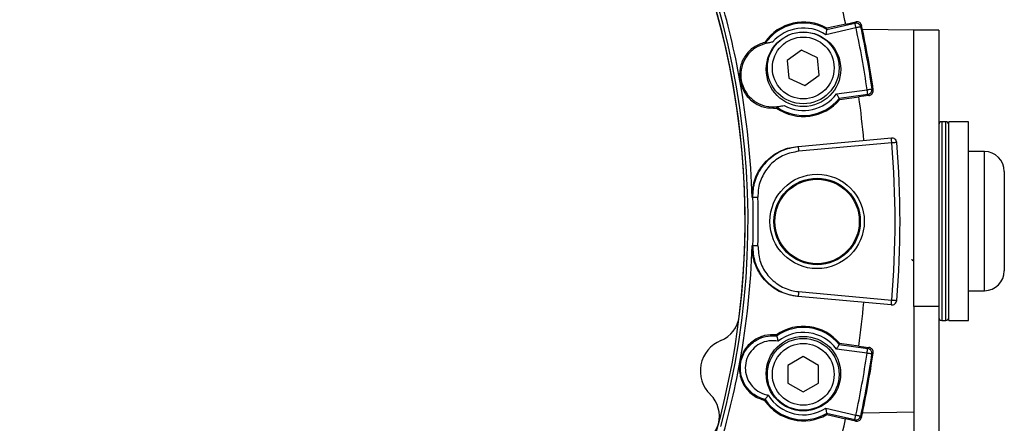
# Model space of a CAD drawing. Units: millimetres. Extents: x 0 to 279, y 0 to 216.
# Drawn here: x 69 to 89, y 156 to 164 of the extents above; entities that cross this region are included whole.
import ezdxf

# ---------------------------------------------------------------- set-up
doc = ezdxf.new("R2010")
doc.units = ezdxf.units.MM

msp = doc.modelspace()

# ---------------------------------------------------------------- linework, layer by layer
at = {"color": 7, "linetype": 'Continuous', "lineweight": 30}
for p, q in [((85.388, 163.643), (85.955, 163.771)), ((85.771, 163.751), (85.971, 163.797)), ((85.977, 163.674), (85.371, 163.536)), ((85.388, 163.643), (85.392, 163.665)), ((85.771, 163.751), (85.392, 163.665)), ((87.144, 163.625), (86.108, 163.643)), ((87.644, 163.625), (87.144, 163.625)), ((87.144, 158.066), (87.144, 163.625)), ((87.644, 163.625), (87.644, 158.066)), ((84.882, 163.222), (84.592, 163.017)), ((85.205, 163.074), (84.882, 163.222)), ((84.592, 163.017), (84.625, 162.663)), ((85.238, 162.719), (85.205, 163.074)), ((84.625, 162.663), (84.948, 162.514)), ((84.948, 162.514), (85.238, 162.719)), ((85.585, 162.347), (86.202, 162.43)), ((86.215, 162.331), (85.639, 162.253)), ((85.65, 162.233), (85.639, 162.253)), ((85.65, 162.233), (86.035, 162.285)), ((86.239, 162.313), (86.035, 162.285)), ((87.784, 161.785), (87.704, 161.785)), ((88.244, 161.785), (87.844, 161.785)), ((87.844, 157.785), (87.844, 161.785)), ((88.244, 157.785), (88.244, 161.785)), ((84.814, 161.29), (86.689, 161.458)), ((84.798, 161.289), (84.814, 161.29)), ((86.698, 161.358), (84.823, 161.19)), ((88.564, 161.185), (88.244, 161.185)), ((88.964, 160.785), (88.964, 159.337)), ((88.964, 159.337), (88.964, 158.785)), ((86.688, 158.098), (84.813, 158.268)), ((84.822, 158.367), (86.697, 158.198)), ((88.244, 158.385), (88.564, 158.385)), ((87.644, 158.066), (87.144, 158.066)), ((87.144, 158.066), (87.144, 135.742)), ((87.644, 158.066), (87.644, 135.742)), ((87.704, 157.785), (87.784, 157.785)), ((87.844, 157.785), (88.244, 157.785)), ((85.637, 157.304), (85.648, 157.324)), ((85.637, 157.304), (86.213, 157.225)), ((86.034, 157.271), (85.648, 157.324)), ((86.034, 157.271), (86.237, 157.244)), ((84.915, 157.058), (84.607, 156.88)), ((85.223, 156.88), (84.915, 157.058)), ((86.2, 157.126), (85.583, 157.21)), ((84.607, 156.88), (84.607, 156.524)), ((85.223, 156.524), (85.223, 156.88)), ((84.607, 156.524), (84.915, 156.347)), ((84.915, 156.347), (85.223, 156.524)), ((85.368, 156.021), (85.974, 155.883)), ((85.952, 155.786), (85.385, 155.915)), ((85.389, 155.892), (85.385, 155.915)), ((85.389, 155.892), (85.768, 155.806)), ((86.108, 155.927), (87.144, 155.945)), ((85.968, 155.76), (85.768, 155.806))]:
    msp.add_line(p, q, dxfattribs=at)
at = {"color": 8, "linetype": 'Continuous', "lineweight": 30}
for p, q in [((87.704, 161.785), (87.704, 157.785)), ((87.784, 157.785), (87.784, 161.785)), ((88.564, 159.158), (88.564, 161.185)), ((88.564, 158.385), (88.564, 159.158))]:
    msp.add_line(p, q, dxfattribs=at)
at = {"color": 7, "linetype": 'Continuous', "lineweight": 30, "flags": 128}
for points in [[(85.955, 163.771), (85.964, 163.784), (85.971, 163.797)], [(85.977, 163.674), (85.973, 163.692), (85.969, 163.709), (85.965, 163.726), (85.962, 163.74), (85.959, 163.752), (85.957, 163.762), (85.956, 163.768), (85.955, 163.771)], [(86.075, 163.695), (86.072, 163.694), (86.065, 163.693), (86.056, 163.691), (86.044, 163.688), (86.029, 163.685), (86.013, 163.682), (85.995, 163.678), (85.977, 163.674)], [(86.091, 163.721), (86.08, 163.704), (86.075, 163.695)], [(84.139, 163.381), (84.147, 163.369), (84.152, 163.362)], [(86.202, 162.43), (86.22, 162.433), (86.238, 162.435), (86.254, 162.438), (86.269, 162.44), (86.281, 162.442), (86.291, 162.443), (86.297, 162.444), (86.3, 162.444)], [(86.215, 162.331), (86.215, 162.334), (86.214, 162.341), (86.212, 162.35), (86.211, 162.362), (86.209, 162.377), (86.207, 162.394), (86.204, 162.412), (86.202, 162.43)], [(86.3, 162.444), (86.316, 162.432), (86.325, 162.426)], [(86.239, 162.313), (86.228, 162.322), (86.215, 162.331)], [(84.383, 162.083), (84.381, 162.076), (84.377, 162.061)], [(86.698, 161.358), (86.696, 161.378), (86.695, 161.396), (86.693, 161.414), (86.692, 161.429), (86.691, 161.441), (86.69, 161.45), (86.689, 161.456), (86.689, 161.458)], [(84.814, 161.29), (84.814, 161.288), (84.815, 161.282), (84.815, 161.273), (84.816, 161.261), (84.818, 161.246), (84.819, 161.229), (84.821, 161.21), (84.823, 161.19)], [(86.798, 161.367), (86.796, 161.366), (86.79, 161.366), (86.781, 161.365), (86.768, 161.364), (86.753, 161.363), (86.736, 161.361), (86.717, 161.36), (86.698, 161.358)], [(83.902, 160.264), (83.897, 160.263), (83.886, 160.262)], [(83.902, 160.264), (83.905, 160.264), (83.911, 160.264), (83.921, 160.264), (83.933, 160.265), (83.948, 160.265), (83.965, 160.266), (83.983, 160.266), (84.002, 160.267)], [(83.886, 159.296), (83.897, 159.295), (83.902, 159.294)], [(83.902, 159.294), (83.905, 159.294), (83.911, 159.294), (83.921, 159.294), (83.933, 159.294), (83.948, 159.293), (83.965, 159.293), (83.983, 159.292), (84.002, 159.291)], [(84.813, 158.268), (84.805, 158.268), (84.797, 158.269)], [(84.822, 158.367), (84.82, 158.348), (84.818, 158.329), (84.817, 158.312), (84.815, 158.297), (84.814, 158.284), (84.813, 158.275), (84.813, 158.269), (84.813, 158.268)], [(86.688, 158.098), (86.688, 158.1), (86.688, 158.106), (86.689, 158.115), (86.69, 158.128), (86.692, 158.143), (86.693, 158.16), (86.695, 158.179), (86.697, 158.198)], [(86.697, 158.198), (86.716, 158.196), (86.735, 158.195), (86.752, 158.193), (86.767, 158.192), (86.78, 158.191), (86.789, 158.19), (86.794, 158.19), (86.796, 158.189)], [(84.375, 157.497), (84.379, 157.482), (84.381, 157.474)], [(86.2, 157.126), (86.202, 157.145), (86.205, 157.163), (86.207, 157.179), (86.209, 157.194), (86.21, 157.206), (86.212, 157.216), (86.213, 157.222), (86.213, 157.225)], [(86.213, 157.225), (86.226, 157.235), (86.237, 157.244)], [(86.298, 157.112), (86.295, 157.113), (86.289, 157.113), (86.279, 157.115), (86.267, 157.117), (86.252, 157.119), (86.236, 157.121), (86.218, 157.124), (86.2, 157.126)], [(86.323, 157.131), (86.307, 157.119), (86.298, 157.112)], [(84.149, 156.196), (84.145, 156.189), (84.136, 156.177)], [(85.952, 155.786), (85.953, 155.789), (85.954, 155.795), (85.956, 155.804), (85.959, 155.816), (85.962, 155.831), (85.966, 155.847), (85.97, 155.865), (85.974, 155.883)], [(85.974, 155.883), (85.992, 155.879), (86.01, 155.875), (86.026, 155.872), (86.041, 155.868), (86.053, 155.866), (86.062, 155.864), (86.069, 155.862), (86.072, 155.862)], [(86.072, 155.862), (86.082, 155.845), (86.088, 155.836)], [(85.968, 155.76), (85.961, 155.772), (85.952, 155.786)]]:
    msp.add_lwpolyline(points, dxfattribs=at)
at = {"color": 7, "linetype": 'Continuous', "lineweight": 30}
for centre, radius in [((84.92, 162.841), 0.75), ((84.915, 162.868), 0.722), ((84.915, 162.868), 0.622), ((85.194, 159.779), 0.95), ((85.194, 159.779), 0.87), ((85.194, 159.779), 0.85), ((84.918, 156.717), 0.75), ((84.915, 156.702), 0.722), ((84.915, 156.702), 0.622)]:
    msp.add_circle(centre, radius, dxfattribs=at)
for centre, radius, start, end in [((67.994, 159.785), 15.75, 233.8024, 41.801), ((67.994, 159.785), 15.75, 353, 41.801), ((67.994, 159.785), 15.81, 344.8509, 34.8509), ((67.994, 159.785), 15.9, 10.233, 16.733), ((67.994, 159.785), 18.214, 12.5768, 14.4015), ((84.92, 162.841), 0.95, 60.2294, 145.3187), ((84.92, 162.841), 0.929, 59.7163, 145.8194), ((85.977, 163.673), 0.1, 12.5312, 102.4366), ((84.92, 162.841), 0.829, 57.0612, 138.5855), ((67.994, 159.785), 18.399, 8.2648, 12.2012), ((67.994, 159.785), 18.499, 8.2648, 12.2012), ((67.994, 159.785), 18.52, 8.1974, 12.2686), ((67.994, 159.785), 15.9, 1.7199, 10.233), ((86.201, 162.431), 0.1, 278.0296, 7.9346), ((84.92, 162.841), 0.95, 235.1473, 320.2366), ((84.92, 162.841), 0.929, 234.6465, 320.7497), ((84.92, 162.841), 0.829, 241.8805, 323.4048), ((67.994, 159.785), 18.214, 5.1125, 7.8892), ((87.704, 161.725), 0.06, 90, 180), ((87.784, 161.725), 0.06, 0, 90), ((86.698, 161.358), 0.1, 4.8072, 95.1125), ((67.994, 159.785), 18.77, 355.1492, 4.8072), ((67.994, 159.785), 18.87, 355.1492, 4.8072), ((88.564, 160.785), 0.4, 0, 90), ((67.994, 159.785), 15.916, 358.2333, 1.7232), ((67.994, 159.785), 16.016, 358.2333, 1.7232), ((67.994, 159.785), 15.9, 349.7235, 358.2365), ((88.564, 158.785), 0.4, 270, 0), ((67.994, 159.785), 18.214, 352.0673, 354.844), ((86.697, 158.198), 0.1, 264.844, 355.1492), ((83.031, 157.939), 0.6, 292.0222, 353), ((87.704, 157.845), 0.06, 180, 270), ((87.784, 157.845), 0.06, 270, 0), ((84.918, 156.717), 0.95, 39.7199, 124.8092), ((84.918, 156.717), 0.929, 39.2068, 125.3099), ((84.918, 156.717), 0.829, 36.5517, 127.9619), ((83.503, 156.77), 0.66, 112.0222, 225.9778), ((86.199, 157.126), 0.1, 352.0219, 81.9266), ((67.994, 159.785), 18.399, 347.7553, 351.6917), ((67.994, 159.785), 18.499, 347.7553, 351.6917), ((67.994, 159.785), 18.52, 347.6878, 351.7591), ((67.994, 159.785), 15.9, 343.2235, 349.7235), ((82.627, 155.864), 0.6, 284.0222, 45.9778), ((84.918, 156.717), 0.829, 211.485, 302.8953), ((84.918, 156.717), 0.95, 214.6378, 299.7271), ((84.918, 156.717), 0.929, 214.137, 300.2401), ((85.974, 155.884), 0.1, 257.52, 347.4258), ((67.994, 159.785), 18.214, 345.555, 347.3797)]:
    msp.add_arc(centre, radius, start, end, dxfattribs=at)
for points, knots in [([(86.091, 163.721), (86.089, 163.728), (86.084, 163.746), (86.066, 163.771), (86.038, 163.791), (86.005, 163.801), (85.983, 163.798), (85.971, 163.797)], [0, 0, 0, 0, 0.146234, 0.359202, 0.572429, 0.786227, 1, 1, 1, 1]), ([(85.388, 163.643), (85.388, 163.641), (85.387, 163.637), (85.384, 163.618), (85.38, 163.592), (85.375, 163.564), (85.372, 163.544), (85.371, 163.537), (85.371, 163.536)], [0, 0, 0, 0, 0.205819, 0.411378, 0.623928, 0.851313, 0.993218, 1, 1, 1, 1]), ([(84.139, 163.381), (84.063, 163.354), (83.906, 163.296), (83.729, 163.108), (83.623, 162.867), (83.635, 162.696), (83.641, 162.61)], [0, 0, 0, 0, 0.239256, 0.492884, 0.746653, 1, 1, 1, 1]), ([(84.298, 163.389), (84.251, 163.379), (84.132, 163.355), (83.949, 163.285), (83.786, 163.135), (83.681, 162.942), (83.646, 162.724), (83.684, 162.507), (83.793, 162.315), (83.959, 162.17), (84.164, 162.086), (84.361, 162.083), (84.481, 162.102), (84.529, 162.11)], [0, 0, 0, 0, 0.065241, 0.161755, 0.258268, 0.354721, 0.451148, 0.547694, 0.644186, 0.740678, 0.837144, 0.93476, 1, 1, 1, 1]), ([(84.298, 163.389), (84.271, 163.383), (84.231, 163.374), (84.185, 163.365), (84.162, 163.362), (84.153, 163.362), (84.152, 163.362), (84.152, 163.362)], [0, 0, 0, 0, 0.438289, 0.627801, 0.819108, 0.943678, 1, 1, 1, 1]), ([(83.641, 162.61), (83.665, 162.527), (83.715, 162.362), (83.898, 162.173), (84.129, 162.059), (84.296, 162.061), (84.377, 162.061)], [0, 0, 0, 0, 0.2542352, 0.5078641, 0.7616341, 1, 1, 1, 1]), ([(86.239, 162.313), (86.247, 162.314), (86.265, 162.318), (86.292, 162.334), (86.313, 162.36), (86.326, 162.392), (86.325, 162.415), (86.325, 162.426)], [0, 0, 0, 0, 0.146236, 0.359205, 0.572423, 0.786224, 1, 1, 1, 1]), ([(85.585, 162.347), (85.586, 162.346), (85.589, 162.34), (85.599, 162.323), (85.614, 162.298), (85.627, 162.275), (85.636, 162.258), (85.638, 162.255), (85.639, 162.253)], [0, 0, 0, 0, 0.006785, 0.148692, 0.376075, 0.58862, 0.794181, 1, 1, 1, 1]), ([(84.383, 162.083), (84.384, 162.084), (84.386, 162.086), (84.402, 162.09), (84.431, 162.095), (84.476, 162.102), (84.511, 162.107), (84.529, 162.11)], [0, 0, 0, 0, 0.132038, 0.263475, 0.44585, 0.715153, 1, 1, 1, 1]), ([(83.886, 160.262), (83.894, 160.375), (83.909, 160.6), (84.073, 160.905), (84.319, 161.139), (84.579, 161.258), (84.744, 161.281), (84.798, 161.289)], [0, 0, 0, 0, 0.222728, 0.445451, 0.66833, 0.891508, 1, 1, 1, 1]), ([(83.902, 160.264), (83.903, 160.317), (83.906, 160.483), (83.993, 160.755), (84.197, 161.028), (84.48, 161.227), (84.703, 161.269), (84.814, 161.29)], [0, 0, 0, 0, 0.106733, 0.329787, 0.553117, 0.776567, 1, 1, 1, 1]), ([(84.823, 161.19), (84.723, 161.171), (84.522, 161.134), (84.267, 160.955), (84.084, 160.708), (84.006, 160.464), (84.003, 160.315), (84.002, 160.267)], [0, 0, 0, 0, 0.22346, 0.446924, 0.670249, 0.893281, 1, 1, 1, 1]), ([(84.797, 158.269), (84.686, 158.29), (84.463, 158.332), (84.18, 158.531), (83.977, 158.805), (83.89, 159.076), (83.887, 159.242), (83.886, 159.296)], [0, 0, 0, 0, 0.223468, 0.44694, 0.670273, 0.893314, 1, 1, 1, 1]), ([(84.813, 158.268), (84.759, 158.275), (84.594, 158.298), (84.334, 158.418), (84.088, 158.652), (83.925, 158.957), (83.91, 159.182), (83.902, 159.294)], [0, 0, 0, 0, 0.108511, 0.331658, 0.554525, 0.777253, 1, 1, 1, 1]), ([(84.002, 159.291), (84.009, 159.19), (84.022, 158.987), (84.169, 158.713), (84.391, 158.503), (84.624, 158.395), (84.773, 158.374), (84.822, 158.367)], [0, 0, 0, 0, 0.22272, 0.445435, 0.668306, 0.891476, 1, 1, 1, 1]), ([(87.1, 159.02), (87.103, 159.014), (87.11, 159.002), (87.117, 158.991), (87.12, 158.985)], [0, 0, 0, 0, 0.49999, 1, 1, 1, 1]), ([(84.375, 157.497), (84.294, 157.497), (84.127, 157.499), (83.896, 157.384), (83.712, 157.196), (83.663, 157.031), (83.638, 156.949)], [0, 0, 0, 0, 0.2392559, 0.4928839, 0.7466527, 1, 1, 1, 1]), ([(84.149, 156.196), (84.133, 156.2), (84.062, 156.219), (83.929, 156.282), (83.777, 156.421), (83.671, 156.617), (83.637, 156.837), (83.666, 156.997), (83.726, 157.145), (83.815, 157.281), (83.992, 157.415), (84.19, 157.483), (84.322, 157.477), (84.381, 157.474)], [0, 0, 0, 0, 0.025463, 0.111582, 0.222737, 0.333941, 0.44513, 0.556319, 0.577169, 0.688352, 0.79956, 0.910763, 1, 1, 1, 1]), ([(84.381, 157.474), (84.381, 157.473), (84.382, 157.469), (84.387, 157.451), (84.393, 157.425), (84.401, 157.397), (84.406, 157.378), (84.408, 157.37), (84.408, 157.37)], [0, 0, 0, 0, 0.205748, 0.411276, 0.623522, 0.850894, 0.993219, 1, 1, 1, 1]), ([(84.408, 157.37), (84.345, 157.376), (84.22, 157.387), (84.039, 157.325), (83.889, 157.212), (83.814, 157.097), (83.763, 156.971), (83.738, 156.836), (83.768, 156.65), (83.857, 156.484), (83.996, 156.356), (84.125, 156.303), (84.198, 156.287), (84.211, 156.284)], [0, 0, 0, 0, 0.107784, 0.213977, 0.320171, 0.426338, 0.446251, 0.55243, 0.65861, 0.764799, 0.870952, 0.977179, 1, 1, 1, 1]), ([(85.637, 157.304), (85.636, 157.302), (85.634, 157.299), (85.625, 157.282), (85.612, 157.259), (85.597, 157.234), (85.587, 157.217), (85.584, 157.211), (85.583, 157.21)], [0, 0, 0, 0, 0.205818, 0.41138, 0.623929, 0.851308, 0.993217, 1, 1, 1, 1]), ([(86.323, 157.131), (86.323, 157.138), (86.325, 157.157), (86.317, 157.187), (86.298, 157.215), (86.27, 157.236), (86.248, 157.241), (86.237, 157.244)], [0, 0, 0, 0, 0.146235, 0.359206, 0.572427, 0.786232, 1, 1, 1, 1]), ([(83.638, 156.949), (83.633, 156.863), (83.621, 156.691), (83.727, 156.45), (83.903, 156.262), (84.06, 156.204), (84.136, 156.177)], [0, 0, 0, 0, 0.254235, 0.507865, 0.761633, 1, 1, 1, 1]), ([(84.211, 156.284), (84.211, 156.284), (84.206, 156.277), (84.195, 156.261), (84.178, 156.238), (84.163, 156.216), (84.152, 156.2), (84.15, 156.197), (84.149, 156.196)], [0, 0, 0, 0, 0.006786, 0.149111, 0.376481, 0.588725, 0.794253, 1, 1, 1, 1]), ([(85.368, 156.021), (85.368, 156.02), (85.369, 156.013), (85.372, 155.994), (85.377, 155.965), (85.381, 155.939), (85.384, 155.92), (85.385, 155.916), (85.385, 155.915)], [0, 0, 0, 0, 0.006784, 0.14869, 0.376074, 0.588621, 0.794181, 1, 1, 1, 1]), ([(85.968, 155.76), (85.976, 155.759), (85.995, 155.756), (86.025, 155.762), (86.054, 155.778), (86.078, 155.804), (86.084, 155.825), (86.088, 155.836)], [0, 0, 0, 0, 0.146238, 0.359202, 0.572428, 0.786228, 1, 1, 1, 1])]:
    msp.add_open_spline(points, degree=3, knots=knots, dxfattribs=at)

doc.saveas('drawing.dxf')
